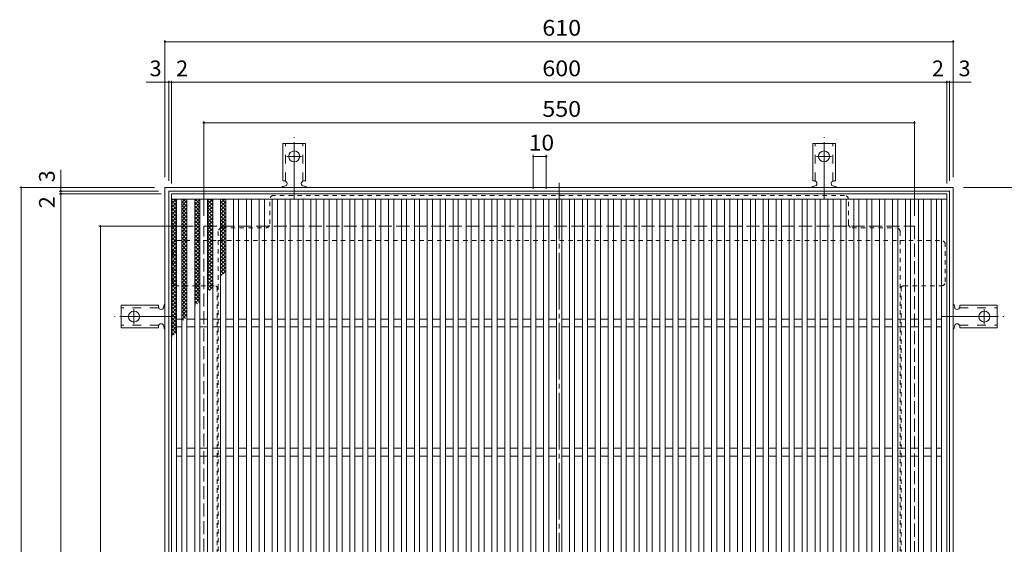
# Model space of a CAD drawing. Units: millimetres. Extents: x -928 to 1105, y -782 to 778.
# Drawn here: x -912 to -150, y 372 to 778 of the extents above; entities that cross this region are included whole.
import ezdxf

# ---------------------------------------------------------------- set-up
doc = ezdxf.new("R2010")
doc.units = ezdxf.units.MM
doc.header["$LTSCALE"] = 4
for name, pattern in [('JWW_CENTER2', [13.546667, 11.006667, -0.846667, 0.846667, -0.846667]), ('JWW_DASHED1', [1.693333, 0.846667, -0.846667]), ('JWW_DASHED2', [3.386667, 1.693333, -1.693333]), ('JWW_DASHED3', [3.386667, 2.54, -0.846667])]:
    doc.linetypes.add(name, pattern=pattern)
for name, color, linetype in [('A-1_躯体', 7, 'Continuous'), ('A-2_仕上', 7, 'Continuous'), ('A-4_その他', 7, 'Continuous'), ('A-7_ハッチ', 7, 'Continuous'), ('ｸｳﾁｮｳｷ', 7, 'Continuous'), ('ﾊｯﾁ-ﾜｸ', 7, 'Continuous')]:
    doc.layers.add(name, color=color, linetype=linetype)
doc.styles.add('ＭＳ ゴシック', font='txt', dxfattribs={"height": 1})

msp = doc.modelspace()

# ---------------------------------------------------------------- linework, layer by layer
at = {"layer": 'A-1_躯体', "color": 2, "linetype": 'Continuous', "lineweight": 9}
for p, q in [((-799.71, 38.16), (-799.71, 648.16)), ((-799.71, 648.16), (-189.71, 648.16)), ((-189.71, 648.16), (-189.71, 38.16)), ((-796.71, 41.16), (-796.71, 645.16)), ((-796.71, 645.16), (-192.71, 645.16)), ((-192.71, 645.16), (-192.71, 41.16))]:
    msp.add_line(p, q, dxfattribs=at)
at = {"layer": 'A-1_躯体', "color": 2, "linetype": 'JWW_DASHED3', "lineweight": 9}
for p, q in [((-769.71, 68.16), (-769.71, 618.16)), ((-769.71, 618.16), (-219.71, 618.16)), ((-219.71, 618.16), (-219.71, 68.16))]:
    msp.add_line(p, q, dxfattribs=at)
at = {"layer": 'A-2_仕上', "color": 3, "linetype": 'Continuous', "lineweight": 9}
for p, q in [((-794.71, 643.16), (-794.71, 43.16)), ((-194.71, 643.16), (-794.71, 643.16)), ((-194.71, 43.16), (-194.71, 643.16)), ((-194.71, 639.16), (-794.71, 639.16)), ((-790.71, 639.16), (-790.71, 47.16)), ((-786.71, 639.16), (-786.71, 47.16)), ((-782.71, 639.16), (-782.71, 47.16)), ((-776.71, 639.16), (-776.71, 47.16)), ((-772.71, 639.16), (-772.71, 47.16)), ((-766.71, 639.16), (-766.71, 47.16)), ((-762.71, 639.16), (-762.71, 47.16)), ((-756.71, 639.16), (-756.71, 47.16)), ((-752.71, 639.16), (-752.71, 47.16)), ((-746.71, 639.16), (-746.71, 47.16)), ((-742.71, 639.16), (-742.71, 47.16)), ((-736.71, 639.16), (-736.71, 47.16)), ((-732.71, 639.16), (-732.71, 47.16)), ((-726.71, 639.16), (-726.71, 47.16)), ((-722.71, 639.16), (-722.71, 47.16)), ((-716.71, 639.16), (-716.71, 47.16)), ((-712.71, 639.16), (-712.71, 47.16)), ((-706.71, 639.16), (-706.71, 47.16)), ((-702.71, 639.16), (-702.71, 47.16)), ((-696.71, 639.16), (-696.71, 47.16)), ((-692.71, 639.16), (-692.71, 47.16)), ((-686.71, 639.16), (-686.71, 47.16)), ((-682.71, 639.16), (-682.71, 47.16)), ((-676.71, 639.16), (-676.71, 47.16)), ((-672.71, 639.16), (-672.71, 47.16)), ((-666.71, 639.16), (-666.71, 47.16)), ((-662.71, 639.16), (-662.71, 47.16)), ((-656.71, 639.16), (-656.71, 47.16)), ((-652.71, 639.16), (-652.71, 47.16)), ((-646.71, 639.16), (-646.71, 47.16)), ((-642.71, 639.16), (-642.71, 47.16)), ((-636.71, 639.16), (-636.71, 47.16)), ((-632.71, 639.16), (-632.71, 47.16)), ((-626.71, 639.16), (-626.71, 47.16)), ((-622.71, 639.16), (-622.71, 47.16)), ((-616.71, 639.16), (-616.71, 47.16)), ((-612.71, 639.16), (-612.71, 47.16)), ((-606.71, 639.16), (-606.71, 47.16)), ((-602.71, 639.16), (-602.71, 47.16)), ((-596.71, 639.16), (-596.71, 47.16)), ((-592.71, 639.16), (-592.71, 47.16)), ((-586.71, 639.16), (-586.71, 47.16)), ((-582.71, 639.16), (-582.71, 47.16)), ((-576.71, 639.16), (-576.71, 47.16)), ((-572.71, 639.16), (-572.71, 47.16)), ((-566.71, 639.16), (-566.71, 47.16)), ((-562.71, 639.16), (-562.71, 47.16)), ((-556.71, 639.16), (-556.71, 47.16)), ((-552.71, 639.16), (-552.71, 47.16)), ((-546.71, 639.16), (-546.71, 47.16)), ((-542.71, 639.16), (-542.71, 47.16)), ((-536.71, 639.16), (-536.71, 47.16)), ((-532.71, 639.16), (-532.71, 47.16)), ((-526.71, 639.16), (-526.71, 47.16)), ((-522.71, 639.16), (-522.71, 47.16)), ((-516.71, 639.16), (-516.71, 47.16)), ((-512.71, 639.16), (-512.71, 47.16)), ((-506.71, 639.16), (-506.71, 47.16)), ((-502.71, 639.16), (-502.71, 47.16)), ((-496.71, 639.16), (-496.71, 47.16)), ((-492.71, 639.16), (-492.71, 47.16)), ((-486.71, 639.16), (-486.71, 47.16)), ((-482.71, 639.16), (-482.71, 47.16)), ((-476.71, 639.16), (-476.71, 47.16)), ((-472.71, 639.16), (-472.71, 47.16)), ((-466.71, 639.16), (-466.71, 47.16)), ((-462.71, 639.16), (-462.71, 47.16)), ((-456.71, 639.16), (-456.71, 47.16)), ((-452.71, 639.16), (-452.71, 47.16)), ((-446.71, 639.16), (-446.71, 47.16)), ((-442.71, 639.16), (-442.71, 47.16)), ((-436.71, 639.16), (-436.71, 47.16)), ((-432.71, 639.16), (-432.71, 47.16)), ((-426.71, 639.16), (-426.71, 47.16)), ((-422.71, 639.16), (-422.71, 47.16)), ((-416.71, 639.16), (-416.71, 47.16)), ((-412.71, 639.16), (-412.71, 47.16)), ((-406.71, 639.16), (-406.71, 47.16)), ((-402.71, 639.16), (-402.71, 47.16)), ((-396.71, 639.16), (-396.71, 47.16)), ((-392.71, 639.16), (-392.71, 47.16)), ((-386.71, 639.16), (-386.71, 47.16)), ((-382.71, 639.16), (-382.71, 47.16)), ((-376.71, 639.16), (-376.71, 47.16)), ((-372.71, 639.16), (-372.71, 47.16)), ((-366.71, 639.16), (-366.71, 48.16)), ((-362.71, 639.16), (-362.71, 52.16)), ((-356.71, 639.16), (-356.71, 58.16)), ((-352.71, 639.16), (-352.71, 62.16)), ((-346.71, 639.16), (-346.71, 68.16)), ((-342.71, 639.16), (-342.71, 72.16)), ((-336.71, 639.16), (-336.71, 78.16)), ((-332.71, 639.16), (-332.71, 82.16)), ((-326.71, 639.16), (-326.71, 88.16)), ((-322.71, 639.16), (-322.71, 92.16)), ((-316.71, 639.16), (-316.71, 98.16)), ((-312.71, 639.16), (-312.71, 102.16)), ((-306.71, 639.16), (-306.71, 108.16)), ((-302.71, 639.16), (-302.71, 112.16)), ((-296.71, 639.16), (-296.71, 118.16)), ((-292.71, 639.16), (-292.71, 122.16)), ((-286.71, 639.16), (-286.71, 128.16)), ((-282.71, 639.16), (-282.71, 132.16)), ((-276.71, 639.16), (-276.71, 138.16)), ((-272.71, 639.16), (-272.71, 142.16)), ((-266.71, 639.16), (-266.71, 148.16)), ((-262.71, 639.16), (-262.71, 152.16)), ((-256.71, 639.16), (-256.71, 158.16)), ((-252.71, 639.16), (-252.71, 162.16)), ((-246.71, 639.16), (-246.71, 168.16)), ((-242.71, 639.16), (-242.71, 172.16)), ((-236.71, 639.16), (-236.71, 178.16)), ((-232.71, 639.16), (-232.71, 182.16)), ((-226.71, 639.16), (-226.71, 188.16)), ((-222.71, 639.16), (-222.71, 192.16)), ((-216.71, 639.16), (-216.71, 198.16)), ((-212.71, 639.16), (-212.71, 202.16)), ((-206.71, 639.16), (-206.71, 208.16)), ((-202.71, 639.16), (-202.71, 212.16)), ((-198.71, 216.16), (-198.71, 639.16)), ((-786.71, 546.16), (-790.71, 546.16)), ((-776.71, 546.16), (-782.71, 546.16)), ((-766.71, 546.16), (-772.71, 546.16)), ((-756.71, 546.16), (-762.71, 546.16)), ((-746.71, 546.16), (-752.71, 546.16)), ((-736.71, 546.16), (-742.71, 546.16)), ((-726.71, 546.16), (-732.71, 546.16)), ((-716.71, 546.16), (-722.71, 546.16)), ((-706.71, 546.16), (-712.71, 546.16)), ((-696.71, 546.16), (-702.71, 546.16)), ((-686.71, 546.16), (-692.71, 546.16)), ((-676.71, 546.16), (-682.71, 546.16)), ((-666.71, 546.16), (-672.71, 546.16)), ((-656.71, 546.16), (-662.71, 546.16)), ((-646.71, 546.16), (-652.71, 546.16)), ((-636.71, 546.16), (-642.71, 546.16)), ((-626.71, 546.16), (-632.71, 546.16)), ((-616.71, 546.16), (-622.71, 546.16)), ((-606.71, 546.16), (-612.71, 546.16)), ((-596.71, 546.16), (-602.71, 546.16)), ((-586.71, 546.16), (-592.71, 546.16)), ((-576.71, 546.16), (-582.71, 546.16)), ((-566.71, 546.16), (-572.71, 546.16)), ((-556.71, 546.16), (-562.71, 546.16)), ((-546.71, 546.16), (-552.71, 546.16)), ((-536.71, 546.16), (-542.71, 546.16)), ((-526.71, 546.16), (-532.71, 546.16)), ((-516.71, 546.16), (-522.71, 546.16)), ((-506.71, 546.16), (-512.71, 546.16)), ((-496.71, 546.16), (-502.71, 546.16)), ((-486.71, 546.16), (-492.71, 546.16)), ((-476.71, 546.16), (-482.71, 546.16)), ((-466.71, 546.16), (-472.71, 546.16)), ((-456.71, 546.16), (-462.71, 546.16)), ((-446.71, 546.16), (-452.71, 546.16)), ((-436.71, 546.16), (-442.71, 546.16)), ((-426.71, 546.16), (-432.71, 546.16)), ((-416.71, 546.16), (-422.71, 546.16)), ((-406.71, 546.16), (-412.71, 546.16)), ((-396.71, 546.16), (-402.71, 546.16)), ((-386.71, 546.16), (-392.71, 546.16)), ((-376.71, 546.16), (-382.71, 546.16)), ((-366.71, 546.16), (-372.71, 546.16)), ((-356.71, 546.16), (-362.71, 546.16)), ((-346.71, 546.16), (-352.71, 546.16)), ((-336.71, 546.16), (-342.71, 546.16)), ((-326.71, 546.16), (-332.71, 546.16)), ((-316.71, 546.16), (-322.71, 546.16)), ((-306.71, 546.16), (-312.71, 546.16)), ((-296.71, 546.16), (-302.71, 546.16)), ((-286.71, 546.16), (-292.71, 546.16)), ((-276.71, 546.16), (-282.71, 546.16)), ((-266.71, 546.16), (-272.71, 546.16)), ((-256.71, 546.16), (-262.71, 546.16)), ((-246.71, 546.16), (-252.71, 546.16)), ((-236.71, 546.16), (-242.71, 546.16)), ((-226.71, 546.16), (-232.71, 546.16)), ((-216.71, 546.16), (-222.71, 546.16)), ((-206.71, 546.16), (-212.71, 546.16)), ((-198.71, 546.16), (-202.71, 546.16)), ((-786.71, 540.16), (-790.71, 540.16)), ((-776.71, 540.16), (-782.71, 540.16)), ((-766.71, 540.16), (-772.71, 540.16)), ((-756.71, 540.16), (-762.71, 540.16)), ((-746.71, 540.16), (-752.71, 540.16)), ((-736.71, 540.16), (-742.71, 540.16)), ((-726.71, 540.16), (-732.71, 540.16)), ((-716.71, 540.16), (-722.71, 540.16)), ((-706.71, 540.16), (-712.71, 540.16)), ((-696.71, 540.16), (-702.71, 540.16)), ((-686.71, 540.16), (-692.71, 540.16)), ((-676.71, 540.16), (-682.71, 540.16)), ((-666.71, 540.16), (-672.71, 540.16)), ((-656.71, 540.16), (-662.71, 540.16)), ((-646.71, 540.16), (-652.71, 540.16)), ((-636.71, 540.16), (-642.71, 540.16)), ((-626.71, 540.16), (-632.71, 540.16)), ((-616.71, 540.16), (-622.71, 540.16)), ((-606.71, 540.16), (-612.71, 540.16)), ((-596.71, 540.16), (-602.71, 540.16)), ((-586.71, 540.16), (-592.71, 540.16)), ((-576.71, 540.16), (-582.71, 540.16)), ((-566.71, 540.16), (-572.71, 540.16)), ((-556.71, 540.16), (-562.71, 540.16)), ((-546.71, 540.16), (-552.71, 540.16)), ((-536.71, 540.16), (-542.71, 540.16)), ((-526.71, 540.16), (-532.71, 540.16)), ((-516.71, 540.16), (-522.71, 540.16)), ((-506.71, 540.16), (-512.71, 540.16)), ((-496.71, 540.16), (-502.71, 540.16)), ((-486.71, 540.16), (-492.71, 540.16)), ((-476.71, 540.16), (-482.71, 540.16)), ((-466.71, 540.16), (-472.71, 540.16)), ((-456.71, 540.16), (-462.71, 540.16)), ((-446.71, 540.16), (-452.71, 540.16)), ((-436.71, 540.16), (-442.71, 540.16)), ((-426.71, 540.16), (-432.71, 540.16)), ((-416.71, 540.16), (-422.71, 540.16)), ((-406.71, 540.16), (-412.71, 540.16)), ((-396.71, 540.16), (-402.71, 540.16)), ((-386.71, 540.16), (-392.71, 540.16)), ((-376.71, 540.16), (-382.71, 540.16)), ((-366.71, 540.16), (-372.71, 540.16)), ((-356.71, 540.16), (-362.71, 540.16)), ((-346.71, 540.16), (-352.71, 540.16)), ((-336.71, 540.16), (-342.71, 540.16)), ((-326.71, 540.16), (-332.71, 540.16)), ((-316.71, 540.16), (-322.71, 540.16)), ((-306.71, 540.16), (-312.71, 540.16)), ((-296.71, 540.16), (-302.71, 540.16)), ((-286.71, 540.16), (-292.71, 540.16)), ((-276.71, 540.16), (-282.71, 540.16)), ((-266.71, 540.16), (-272.71, 540.16)), ((-256.71, 540.16), (-262.71, 540.16)), ((-246.71, 540.16), (-252.71, 540.16)), ((-236.71, 540.16), (-242.71, 540.16)), ((-226.71, 540.16), (-232.71, 540.16)), ((-216.71, 540.16), (-222.71, 540.16)), ((-206.71, 540.16), (-212.71, 540.16)), ((-198.71, 540.16), (-202.71, 540.16)), ((-786.71, 446.16), (-790.71, 446.16)), ((-776.71, 446.16), (-782.71, 446.16)), ((-766.71, 446.16), (-772.71, 446.16)), ((-756.71, 446.16), (-762.71, 446.16)), ((-746.71, 446.16), (-752.71, 446.16)), ((-736.71, 446.16), (-742.71, 446.16)), ((-726.71, 446.16), (-732.71, 446.16)), ((-716.71, 446.16), (-722.71, 446.16)), ((-706.71, 446.16), (-712.71, 446.16)), ((-696.71, 446.16), (-702.71, 446.16)), ((-686.71, 446.16), (-692.71, 446.16)), ((-676.71, 446.16), (-682.71, 446.16)), ((-666.71, 446.16), (-672.71, 446.16)), ((-656.71, 446.16), (-662.71, 446.16)), ((-646.71, 446.16), (-652.71, 446.16)), ((-636.71, 446.16), (-642.71, 446.16)), ((-626.71, 446.16), (-632.71, 446.16)), ((-616.71, 446.16), (-622.71, 446.16)), ((-606.71, 446.16), (-612.71, 446.16)), ((-596.71, 446.16), (-602.71, 446.16)), ((-586.71, 446.16), (-592.71, 446.16)), ((-576.71, 446.16), (-582.71, 446.16)), ((-566.71, 446.16), (-572.71, 446.16)), ((-556.71, 446.16), (-562.71, 446.16)), ((-546.71, 446.16), (-552.71, 446.16)), ((-536.71, 446.16), (-542.71, 446.16)), ((-526.71, 446.16), (-532.71, 446.16)), ((-516.71, 446.16), (-522.71, 446.16)), ((-506.71, 446.16), (-512.71, 446.16)), ((-496.71, 446.16), (-502.71, 446.16)), ((-486.71, 446.16), (-492.71, 446.16)), ((-476.71, 446.16), (-482.71, 446.16)), ((-466.71, 446.16), (-472.71, 446.16)), ((-456.71, 446.16), (-462.71, 446.16)), ((-446.71, 446.16), (-452.71, 446.16)), ((-436.71, 446.16), (-442.71, 446.16)), ((-426.71, 446.16), (-432.71, 446.16)), ((-416.71, 446.16), (-422.71, 446.16)), ((-406.71, 446.16), (-412.71, 446.16)), ((-396.71, 446.16), (-402.71, 446.16)), ((-386.71, 446.16), (-392.71, 446.16)), ((-376.71, 446.16), (-382.71, 446.16)), ((-366.71, 446.16), (-372.71, 446.16)), ((-356.71, 446.16), (-362.71, 446.16)), ((-346.71, 446.16), (-352.71, 446.16)), ((-336.71, 446.16), (-342.71, 446.16)), ((-326.71, 446.16), (-332.71, 446.16)), ((-316.71, 446.16), (-322.71, 446.16)), ((-306.71, 446.16), (-312.71, 446.16)), ((-296.71, 446.16), (-302.71, 446.16)), ((-286.71, 446.16), (-292.71, 446.16)), ((-276.71, 446.16), (-282.71, 446.16)), ((-266.71, 446.16), (-272.71, 446.16)), ((-256.71, 446.16), (-262.71, 446.16)), ((-246.71, 446.16), (-252.71, 446.16)), ((-236.71, 446.16), (-242.71, 446.16)), ((-226.71, 446.16), (-232.71, 446.16)), ((-216.71, 446.16), (-222.71, 446.16)), ((-206.71, 446.16), (-212.71, 446.16)), ((-198.71, 446.16), (-202.71, 446.16)), ((-786.71, 440.16), (-790.71, 440.16)), ((-776.71, 440.16), (-782.71, 440.16)), ((-766.71, 440.16), (-772.71, 440.16)), ((-756.71, 440.16), (-762.71, 440.16)), ((-746.71, 440.16), (-752.71, 440.16)), ((-736.71, 440.16), (-742.71, 440.16)), ((-726.71, 440.16), (-732.71, 440.16)), ((-716.71, 440.16), (-722.71, 440.16)), ((-706.71, 440.16), (-712.71, 440.16)), ((-696.71, 440.16), (-702.71, 440.16)), ((-686.71, 440.16), (-692.71, 440.16)), ((-676.71, 440.16), (-682.71, 440.16)), ((-666.71, 440.16), (-672.71, 440.16)), ((-656.71, 440.16), (-662.71, 440.16)), ((-646.71, 440.16), (-652.71, 440.16)), ((-636.71, 440.16), (-642.71, 440.16)), ((-626.71, 440.16), (-632.71, 440.16)), ((-616.71, 440.16), (-622.71, 440.16)), ((-606.71, 440.16), (-612.71, 440.16)), ((-596.71, 440.16), (-602.71, 440.16)), ((-586.71, 440.16), (-592.71, 440.16)), ((-576.71, 440.16), (-582.71, 440.16)), ((-566.71, 440.16), (-572.71, 440.16)), ((-556.71, 440.16), (-562.71, 440.16)), ((-546.71, 440.16), (-552.71, 440.16)), ((-536.71, 440.16), (-542.71, 440.16)), ((-526.71, 440.16), (-532.71, 440.16)), ((-516.71, 440.16), (-522.71, 440.16)), ((-506.71, 440.16), (-512.71, 440.16)), ((-496.71, 440.16), (-502.71, 440.16)), ((-486.71, 440.16), (-492.71, 440.16)), ((-476.71, 440.16), (-482.71, 440.16)), ((-466.71, 440.16), (-472.71, 440.16)), ((-456.71, 440.16), (-462.71, 440.16)), ((-446.71, 440.16), (-452.71, 440.16)), ((-436.71, 440.16), (-442.71, 440.16)), ((-426.71, 440.16), (-432.71, 440.16)), ((-416.71, 440.16), (-422.71, 440.16)), ((-406.71, 440.16), (-412.71, 440.16)), ((-396.71, 440.16), (-402.71, 440.16)), ((-386.71, 440.16), (-392.71, 440.16)), ((-376.71, 440.16), (-382.71, 440.16)), ((-366.71, 440.16), (-372.71, 440.16)), ((-356.71, 440.16), (-362.71, 440.16)), ((-346.71, 440.16), (-352.71, 440.16)), ((-336.71, 440.16), (-342.71, 440.16)), ((-326.71, 440.16), (-332.71, 440.16)), ((-316.71, 440.16), (-322.71, 440.16)), ((-306.71, 440.16), (-312.71, 440.16)), ((-296.71, 440.16), (-302.71, 440.16)), ((-286.71, 440.16), (-292.71, 440.16)), ((-276.71, 440.16), (-282.71, 440.16)), ((-266.71, 440.16), (-272.71, 440.16)), ((-256.71, 440.16), (-262.71, 440.16)), ((-246.71, 440.16), (-252.71, 440.16)), ((-236.71, 440.16), (-242.71, 440.16)), ((-226.71, 440.16), (-232.71, 440.16)), ((-216.71, 440.16), (-222.71, 440.16)), ((-206.71, 440.16), (-212.71, 440.16)), ((-198.71, 440.16), (-202.71, 440.16))]:
    msp.add_line(p, q, dxfattribs=at)
at = {"layer": 'A-4_その他', "color": 7, "linetype": 'Continuous', "lineweight": 9}
for p, q in [((-799.71, 762.14), (-799.71, 656.16)), ((-189.71, 762.14), (-189.71, 656.16)), ((-799.71, 760.94), (-189.71, 760.94)), ((-814.29, 729.55), (-796.71, 729.55)), ((-796.71, 730.75), (-796.71, 653.16)), ((-796.71, 729.55), (-794.71, 729.55)), ((-794.71, 730.75), (-794.71, 651.16)), ((-794.71, 729.55), (-194.71, 729.55)), ((-194.71, 730.75), (-194.71, 651.16)), ((-194.71, 729.55), (-192.71, 729.55)), ((-192.71, 730.75), (-192.71, 653.16)), ((-192.71, 729.55), (-175.75, 729.55)), ((-769.71, 699.36), (-769.71, 626.16)), ((-769.71, 698.16), (-219.71, 698.16)), ((-219.71, 699.36), (-219.71, 626.16)), ((-514.71, 673.27), (-514.71, 647.16)), ((-504.71, 672.07), (-514.71, 672.07)), ((-504.71, 673.27), (-504.71, 647.16)), ((-880.32, 645.16), (-880.32, 661.8)), ((-912.12, 648.16), (-807.71, 648.16)), ((-910.92, 648.16), (-910.92, 38.16)), ((-111.14, 648.16), (-181.71, 648.16)), ((-881.52, 645.16), (-804.71, 645.16)), ((-881.52, 643.16), (-802.71, 643.16)), ((-880.32, 643.16), (-880.32, 645.16)), ((-880.32, 43.16), (-880.32, 643.16)), ((-850.91, 618.16), (-777.71, 618.16)), ((-849.71, 68.16), (-849.71, 618.16))]:
    msp.add_line(p, q, dxfattribs=at)
at = {"layer": 'A-4_その他', "color": 7, "linetype": 'Continuous', "lineweight": 9, "const_width": 0.8}
for points in [[(-799.31, 760.94, 0.414214), (-799.71, 761.34, 0.414214), (-800.11, 760.94, 0.414214), (-799.71, 760.54, 0.414214)], [(-189.31, 760.94, 0.414214), (-189.71, 761.34, 0.414214), (-190.11, 760.94, 0.414214), (-189.71, 760.54, 0.414214)], [(-799.31, 729.55, 0.414214), (-799.71, 729.95, 0.414214), (-800.11, 729.55, 0.414214), (-799.71, 729.15, 0.414214)], [(-796.31, 729.55, 0.414214), (-796.71, 729.95, 0.414214), (-797.11, 729.55, 0.414214), (-796.71, 729.15, 0.414214)], [(-794.31, 729.55, 0.414214), (-794.71, 729.95, 0.414214), (-795.11, 729.55, 0.414214), (-794.71, 729.15, 0.414214)], [(-194.31, 729.55, 0.414214), (-194.71, 729.95, 0.414214), (-195.11, 729.55, 0.414214), (-194.71, 729.15, 0.414214)], [(-192.31, 729.55, 0.414214), (-192.71, 729.95, 0.414214), (-193.11, 729.55, 0.414214), (-192.71, 729.15, 0.414214)], [(-189.31, 729.55, 0.414214), (-189.71, 729.95, 0.414214), (-190.11, 729.55, 0.414214), (-189.71, 729.15, 0.414214)], [(-769.31, 698.16, 0.414214), (-769.71, 698.56, 0.414214), (-770.11, 698.16, 0.414214), (-769.71, 697.76, 0.414214)], [(-219.31, 698.16, 0.414214), (-219.71, 698.56, 0.414214), (-220.11, 698.16, 0.414214), (-219.71, 697.76, 0.414214)], [(-514.31, 672.07, 0.414214), (-514.71, 672.47, 0.414214), (-515.11, 672.07, 0.414214), (-514.71, 671.67, 0.414214)], [(-504.31, 672.07, 0.414214), (-504.71, 672.47, 0.414214), (-505.11, 672.07, 0.414214), (-504.71, 671.67, 0.414214)], [(-910.52, 648.16, 0.414214), (-910.92, 648.56, 0.414214), (-911.32, 648.16, 0.414214), (-910.92, 647.76, 0.414214)], [(-879.92, 648.16, 0.414214), (-880.32, 648.56, 0.414214), (-880.72, 648.16, 0.414214), (-880.32, 647.76, 0.414214)], [(-879.92, 645.16, 0.414214), (-880.32, 645.56, 0.414214), (-880.72, 645.16, 0.414214), (-880.32, 644.76, 0.414214)], [(-879.92, 643.16, 0.414214), (-880.32, 643.56, 0.414214), (-880.72, 643.16, 0.414214), (-880.32, 642.76, 0.414214)], [(-849.31, 618.16, 0.414214), (-849.71, 618.56, 0.414214), (-850.11, 618.16, 0.414214), (-849.71, 617.76, 0.414214)]]:
    msp.add_lwpolyline(points, format="xyb", close=True, dxfattribs=at)
at = {"layer": 'A-7_ハッチ', "color": 2, "linetype": 'JWW_CENTER2', "lineweight": 9}
msp.add_line((-494.71, 651.76), (-494.71, 34.57), dxfattribs=at)
at = {"layer": 'A-7_ハッチ', "color": 2, "linetype": 'JWW_DASHED1', "lineweight": 9}
for p, q in [((-273.91, 641.97), (-715.51, 641.97)), ((-718.51, 619.97), (-718.51, 638.97)), ((-270.91, 619.97), (-270.91, 638.97)), ((-758.51, 613.97), (-758.51, 72.36)), ((-755.51, 616.97), (-721.51, 616.97)), ((-267.91, 616.97), (-233.91, 616.97)), ((-230.91, 183.96), (-230.91, 613.97)), ((-793.52, 574.96), (-793.52, 603.97)), ((-790.52, 606.97), (-758.51, 606.97)), ((-758.51, 606.97), (-230.91, 606.97)), ((-230.91, 606.97), (-198.91, 606.97)), ((-195.91, 574.96), (-195.91, 603.97)), ((-761.51, 571.96), (-790.52, 571.96)), ((-227.91, 571.96), (-198.91, 571.96)), ((-759.31, 571), (-759.31, 361.62)), ((-230.11, 571.01), (-230.11, 361.62))]:
    msp.add_line(p, q, dxfattribs=at)
for centre, start, end in [((-715.51, 638.97), 90, 180), ((-273.91, 638.97), 0, 90), ((-721.51, 619.97), 270, 0), ((-267.91, 619.97), 180, 270), ((-755.51, 613.97), 90, 180), ((-233.91, 613.97), 0, 90), ((-790.52, 603.97), 90, 180), ((-198.91, 603.97), 0, 90), ((-790.52, 574.96), 180, 270), ((-761.51, 568.96), 0, 90), ((-227.91, 568.96), 90, 180), ((-198.91, 574.96), 270, 0)]:
    msp.add_arc(centre, 3, start, end, dxfattribs=at)
at = {"layer": 'ｸｳﾁｮｳｷ', "color": 6, "linetype": 'Continuous', "lineweight": 9}
for p, q in [((-794.71, 635.37), (-790.92, 639.16)), ((-794.71, 638.2), (-793.75, 639.16)), ((-794.71, 637.92), (-790.71, 633.92)), ((-794.71, 632.54), (-790.71, 636.54)), ((-794.71, 635.09), (-790.71, 631.09)), ((-794.71, 629.71), (-790.71, 633.71)), ((-793.12, 639.16), (-790.71, 636.75)), ((-786.71, 636.49), (-784.04, 639.16)), ((-786.71, 633.66), (-782.71, 637.66)), ((-786.71, 637.32), (-782.71, 633.32)), ((-786.71, 630.83), (-782.71, 634.83)), ((-786.71, 634.49), (-782.71, 630.49)), ((-785.73, 639.16), (-782.71, 636.15)), ((-782.9, 639.16), (-782.71, 638.98)), ((-776.71, 637.55), (-775.1, 639.16)), ((-776.71, 634.73), (-772.71, 638.73)), ((-776.71, 636.67), (-772.71, 632.67)), ((-776.71, 631.9), (-772.71, 635.9)), ((-776.71, 633.85), (-772.71, 629.85)), ((-776.71, 629.07), (-772.71, 633.07)), ((-776.37, 639.16), (-772.71, 635.5)), ((-773.55, 639.16), (-772.71, 638.33)), ((-766.71, 637.95), (-765.5, 639.16)), ((-766.71, 635.12), (-762.71, 639.12)), ((-766.71, 638.18), (-762.71, 634.18)), ((-766.71, 632.29), (-762.71, 636.29)), ((-766.71, 635.35), (-762.71, 631.35)), ((-766.71, 629.46), (-762.71, 633.46)), ((-766.71, 632.52), (-762.71, 628.52)), ((-764.87, 639.16), (-762.71, 637.01)), ((-756.72, 637.33), (-752.72, 633.33)), ((-756.72, 633.16), (-752.72, 637.16)), ((-756.72, 634.5), (-752.72, 630.5)), ((-756.72, 630.33), (-752.72, 634.33)), ((-756.71, 638.73), (-756.29, 639.16)), ((-756.71, 635.9), (-753.46, 639.16)), ((-755.8, 639.16), (-752.71, 636.08)), ((-752.97, 639.16), (-752.71, 638.91)), ((-794.71, 632.27), (-790.71, 628.27)), ((-794.71, 626.89), (-790.71, 630.89)), ((-794.71, 629.44), (-790.71, 625.44)), ((-794.71, 624.06), (-790.71, 628.06)), ((-794.71, 626.61), (-790.71, 622.61)), ((-794.71, 621.23), (-790.71, 625.23)), ((-786.71, 628), (-782.71, 632)), ((-786.71, 631.66), (-782.71, 627.66)), ((-786.71, 625.17), (-782.71, 629.17)), ((-786.71, 628.84), (-782.71, 624.84)), ((-786.71, 622.34), (-782.71, 626.34)), ((-786.71, 626.01), (-782.71, 622.01)), ((-776.71, 631.02), (-772.71, 627.02)), ((-776.71, 626.24), (-772.71, 630.24)), ((-776.71, 628.19), (-772.71, 624.19)), ((-776.71, 623.41), (-772.71, 627.41)), ((-776.71, 625.36), (-772.71, 621.36)), ((-766.71, 626.63), (-762.71, 630.63)), ((-766.71, 629.69), (-762.71, 625.69)), ((-766.71, 623.8), (-762.71, 627.8)), ((-766.71, 626.86), (-762.71, 622.86)), ((-766.71, 620.97), (-762.71, 624.97)), ((-756.72, 631.67), (-752.72, 627.67)), ((-756.72, 627.5), (-752.72, 631.5)), ((-756.72, 628.84), (-752.72, 624.84)), ((-756.72, 624.67), (-752.72, 628.67)), ((-756.72, 626.02), (-752.72, 622.02)), ((-756.72, 621.84), (-752.72, 625.84)), ((-794.71, 623.78), (-790.71, 619.78)), ((-794.71, 618.4), (-790.71, 622.4)), ((-794.71, 620.95), (-790.71, 616.95)), ((-794.71, 615.57), (-790.71, 619.57)), ((-794.71, 618.12), (-790.71, 614.12)), ((-786.71, 619.52), (-782.71, 623.52)), ((-786.71, 623.18), (-782.71, 619.18)), ((-786.71, 616.69), (-782.71, 620.69)), ((-786.71, 620.35), (-782.71, 616.35)), ((-786.71, 613.86), (-782.71, 617.86)), ((-786.71, 617.52), (-782.71, 613.52)), ((-776.71, 620.58), (-772.71, 624.58)), ((-776.71, 622.53), (-772.71, 618.53)), ((-776.71, 617.75), (-772.71, 621.75)), ((-776.71, 619.7), (-772.71, 615.7)), ((-776.71, 614.93), (-772.71, 618.93)), ((-766.71, 624.04), (-762.71, 620.04)), ((-766.71, 618.15), (-762.71, 622.15)), ((-766.71, 621.21), (-762.71, 617.21)), ((-766.71, 615.32), (-762.71, 619.32)), ((-766.71, 618.38), (-762.71, 614.38)), ((-756.71, 623.39), (-752.71, 619.39)), ((-756.71, 619.22), (-752.71, 623.22)), ((-756.71, 620.56), (-752.71, 616.56)), ((-756.71, 616.39), (-752.71, 620.39)), ((-756.71, 617.73), (-752.71, 613.73)), ((-756.71, 613.56), (-752.71, 617.56)), ((-794.71, 612.74), (-790.71, 616.74)), ((-794.71, 615.3), (-790.71, 611.3)), ((-794.71, 609.92), (-790.71, 613.92)), ((-794.71, 612.47), (-790.71, 608.47)), ((-794.71, 607.09), (-790.71, 611.09)), ((-794.71, 609.64), (-790.71, 605.64)), ((-786.71, 611.03), (-782.71, 615.03)), ((-786.71, 614.69), (-782.71, 610.69)), ((-786.71, 608.2), (-782.71, 612.2)), ((-786.71, 611.87), (-782.71, 607.87)), ((-776.71, 616.87), (-772.71, 612.87)), ((-776.71, 612.1), (-772.71, 616.1)), ((-776.71, 614.05), (-772.71, 610.05)), ((-776.71, 609.27), (-772.71, 613.27)), ((-776.71, 611.22), (-772.71, 607.22)), ((-776.71, 606.44), (-772.71, 610.44)), ((-766.71, 612.49), (-762.71, 616.49)), ((-766.71, 615.55), (-762.71, 611.55)), ((-766.71, 609.66), (-762.71, 613.66)), ((-766.71, 612.72), (-762.71, 608.72)), ((-766.71, 606.83), (-762.71, 610.83)), ((-766.71, 609.89), (-762.71, 605.89)), ((-756.71, 614.9), (-752.71, 610.9)), ((-756.71, 610.73), (-752.71, 614.73)), ((-756.71, 612.08), (-752.71, 608.08)), ((-756.71, 607.9), (-752.71, 611.9)), ((-794.71, 604.26), (-790.71, 608.26)), ((-794.71, 606.81), (-790.71, 602.81)), ((-794.71, 601.43), (-790.71, 605.43)), ((-794.71, 603.98), (-790.71, 599.98)), ((-794.71, 598.6), (-790.71, 602.6)), ((-786.71, 605.37), (-782.71, 609.37)), ((-786.71, 609.04), (-782.71, 605.04)), ((-786.71, 602.54), (-782.71, 606.54)), ((-786.71, 606.21), (-782.71, 602.21)), ((-786.71, 599.72), (-782.71, 603.72)), ((-786.71, 603.38), (-782.71, 599.38)), ((-776.71, 608.39), (-772.71, 604.39)), ((-776.71, 603.61), (-772.71, 607.61)), ((-776.71, 605.56), (-772.71, 601.56)), ((-776.71, 600.78), (-772.71, 604.78)), ((-776.71, 602.73), (-772.71, 598.73)), ((-776.71, 597.96), (-772.71, 601.96)), ((-766.71, 604), (-762.71, 608)), ((-766.71, 607.07), (-762.71, 603.07)), ((-766.71, 601.18), (-762.71, 605.18)), ((-766.71, 604.24), (-762.71, 600.24)), ((-766.71, 598.35), (-762.71, 602.35)), ((-756.71, 609.24), (-752.71, 605.24)), ((-756.71, 605.07), (-752.71, 609.07)), ((-756.71, 606.42), (-752.71, 602.42)), ((-756.71, 602.24), (-752.71, 606.24)), ((-756.71, 603.59), (-752.71, 599.59)), ((-756.71, 599.41), (-752.71, 603.41)), ((-794.71, 601.15), (-790.71, 597.15)), ((-794.71, 595.77), (-790.71, 599.77)), ((-794.71, 598.32), (-790.71, 594.33)), ((-794.71, 592.95), (-790.71, 596.95)), ((-794.71, 595.5), (-790.71, 591.5)), ((-786.71, 596.89), (-782.71, 600.89)), ((-786.71, 600.55), (-782.71, 596.55)), ((-786.71, 594.06), (-782.71, 598.06)), ((-786.71, 597.72), (-782.71, 593.72)), ((-786.71, 591.23), (-782.71, 595.23)), ((-786.71, 594.9), (-782.71, 590.9)), ((-776.71, 599.9), (-772.71, 595.9)), ((-776.71, 595.13), (-772.71, 599.13)), ((-776.71, 597.08), (-772.71, 593.08)), ((-776.71, 592.3), (-772.71, 596.3)), ((-766.71, 601.41), (-762.71, 597.41)), ((-766.71, 595.52), (-762.71, 599.52)), ((-766.71, 598.58), (-762.71, 594.58)), ((-766.71, 592.69), (-762.71, 596.69)), ((-766.71, 595.75), (-762.71, 591.75)), ((-756.71, 600.76), (-752.71, 596.76)), ((-756.71, 596.59), (-752.71, 600.59)), ((-756.71, 597.93), (-752.71, 593.93)), ((-756.71, 593.76), (-752.71, 597.76)), ((-756.71, 595.1), (-752.71, 591.1)), ((-756.71, 590.93), (-752.71, 594.93)), ((-794.71, 590.12), (-790.71, 594.12)), ((-794.71, 592.67), (-790.71, 588.67)), ((-794.71, 587.29), (-790.71, 591.29)), ((-794.71, 589.84), (-790.71, 585.84)), ((-794.71, 584.46), (-790.71, 588.46)), ((-794.71, 587.01), (-790.71, 583.01)), ((-786.71, 588.4), (-782.71, 592.4)), ((-786.71, 592.07), (-782.71, 588.07)), ((-786.71, 585.57), (-782.71, 589.57)), ((-786.71, 589.24), (-782.71, 585.24)), ((-786.71, 582.75), (-782.71, 586.75)), ((-776.71, 594.25), (-772.71, 590.25)), ((-776.71, 589.47), (-772.71, 593.47)), ((-776.71, 591.42), (-772.71, 587.42)), ((-776.71, 586.64), (-772.71, 590.64)), ((-776.71, 588.59), (-772.71, 584.59)), ((-776.71, 583.81), (-772.71, 587.81)), ((-766.71, 589.86), (-762.71, 593.86)), ((-766.71, 592.92), (-762.71, 588.92)), ((-766.71, 587.03), (-762.71, 591.03)), ((-766.71, 590.09), (-762.71, 586.09)), ((-766.71, 584.2), (-762.71, 588.21)), ((-766.71, 587.27), (-762.71, 583.27)), ((-756.71, 592.27), (-752.71, 588.27)), ((-756.71, 588.1), (-752.71, 592.1)), ((-756.71, 589.45), (-752.71, 585.45)), ((-756.71, 585.27), (-752.71, 589.27)), ((-794.71, 581.63), (-790.71, 585.63)), ((-794.71, 584.18), (-790.71, 580.18)), ((-794.71, 578.8), (-790.71, 582.8)), ((-794.71, 581.35), (-790.71, 577.35)), ((-794.71, 575.97), (-790.71, 579.97)), ((-786.71, 586.41), (-782.71, 582.41)), ((-786.71, 579.92), (-782.71, 583.92)), ((-786.71, 583.58), (-782.71, 579.58)), ((-786.71, 577.09), (-782.71, 581.09)), ((-786.71, 580.75), (-782.71, 576.75)), ((-776.71, 585.76), (-772.71, 581.76)), ((-776.71, 580.99), (-772.71, 584.99)), ((-776.71, 582.93), (-772.71, 578.93)), ((-776.71, 578.16), (-772.71, 582.16)), ((-776.71, 580.11), (-772.71, 576.11)), ((-776.71, 575.33), (-772.71, 579.33)), ((-766.71, 581.38), (-762.71, 585.38)), ((-766.71, 584.44), (-762.71, 580.44)), ((-766.71, 578.55), (-762.71, 582.55)), ((-766.71, 581.61), (-762.71, 577.61)), ((-766.71, 575.72), (-762.71, 579.72)), ((-756.71, 586.62), (-752.71, 582.62)), ((-756.71, 582.44), (-752.71, 586.44)), ((-756.71, 583.79), (-754.26, 581.33)), ((-756.71, 579.61), (-752.71, 583.61)), ((-756.71, 580.96), (-755.84, 580.09)), ((-794.71, 578.53), (-790.71, 574.53)), ((-794.71, 573.15), (-790.71, 577.15)), ((-794.71, 575.7), (-790.71, 571.7)), ((-794.71, 570.32), (-790.71, 574.32)), ((-794.71, 572.87), (-790.71, 568.87)), ((-794.71, 567.49), (-790.71, 571.49)), ((-786.71, 574.26), (-782.71, 578.26)), ((-786.71, 577.92), (-782.71, 573.92)), ((-786.71, 571.43), (-782.71, 575.43)), ((-786.71, 575.1), (-782.71, 571.1)), ((-786.71, 568.6), (-782.71, 572.6)), ((-786.71, 572.27), (-782.71, 568.27)), ((-776.71, 577.28), (-772.71, 573.28)), ((-776.71, 572.5), (-772.71, 576.5)), ((-776.71, 574.45), (-772.71, 570.45)), ((-776.71, 569.67), (-772.71, 573.67)), ((-776.71, 571.62), (-772.71, 567.62)), ((-766.71, 578.78), (-762.71, 574.78)), ((-766.71, 572.89), (-762.71, 576.89)), ((-766.71, 575.95), (-762.71, 571.95)), ((-766.71, 570.06), (-762.71, 574.06)), ((-766.71, 573.12), (-763.55, 569.96)), ((-794.71, 570.04), (-790.71, 566.04)), ((-794.71, 564.66), (-790.71, 568.66)), ((-794.71, 567.21), (-790.71, 563.21)), ((-794.71, 561.83), (-790.71, 565.83)), ((-794.71, 564.38), (-790.71, 560.38)), ((-786.71, 565.78), (-782.71, 569.78)), ((-786.71, 569.44), (-782.71, 565.44)), ((-786.71, 562.95), (-782.71, 566.95)), ((-786.71, 566.61), (-782.71, 562.61)), ((-786.71, 560.12), (-782.71, 564.12)), ((-776.71, 566.84), (-772.71, 570.84)), ((-776.71, 568.79), (-772.71, 564.79)), ((-776.71, 564.01), (-772.71, 568.01)), ((-776.71, 565.96), (-772.71, 561.96)), ((-776.71, 561.19), (-772.71, 565.19)), ((-766.71, 570.3), (-765.14, 568.72)), ((-765.53, 568.42), (-762.71, 571.23)), ((-794.71, 559), (-790.71, 563)), ((-794.71, 561.56), (-790.71, 557.56)), ((-794.71, 556.18), (-790.71, 560.18)), ((-794.71, 558.73), (-790.71, 554.73)), ((-794.71, 553.35), (-790.71, 557.35)), ((-786.71, 563.78), (-782.71, 559.78)), ((-786.71, 557.29), (-782.71, 561.29)), ((-786.71, 560.95), (-782.71, 556.95)), ((-786.71, 554.46), (-782.71, 558.46)), ((-786.71, 558.13), (-782.71, 554.13)), ((-776.71, 563.13), (-772.85, 559.27)), ((-776.71, 558.36), (-772.71, 562.36)), ((-776.71, 560.31), (-774.43, 558.03)), ((-776.71, 557.48), (-776.02, 556.79)), ((-773.44, 558.81), (-772.71, 559.53)), ((-794.71, 555.9), (-790.71, 551.9)), ((-794.71, 550.52), (-790.71, 554.52)), ((-794.71, 553.07), (-790.71, 549.07)), ((-794.71, 547.69), (-790.71, 551.69)), ((-794.71, 550.24), (-790.71, 546.24)), ((-794.71, 544.86), (-790.71, 548.86)), ((-786.71, 551.63), (-782.71, 555.63)), ((-786.71, 555.3), (-782.71, 551.3)), ((-786.71, 548.8), (-782.71, 552.8)), ((-786.71, 552.47), (-782.71, 548.47)), ((-786.71, 545.98), (-782.71, 549.98)), ((-786.71, 549.64), (-783.73, 546.66)), ((-794.71, 547.41), (-790.71, 543.41)), ((-794.71, 542.03), (-790.71, 546.03)), ((-794.71, 544.59), (-790.71, 540.59)), ((-794.71, 539.21), (-790.71, 543.21)), ((-794.71, 541.76), (-790.71, 537.76)), ((-786.71, 546.81), (-785.32, 545.42)), ((-794.71, 536.38), (-790.71, 540.38)), ((-794.71, 538.93), (-791.02, 535.24)), ((-794.71, 533.55), (-790.71, 537.55)), ((-794.71, 536.1), (-792.61, 534)), ((-794.71, 533.27), (-794.2, 532.76))]:
    msp.add_line(p, q, dxfattribs=at)
at = {"layer": 'ﾊｯﾁ-ﾜｸ', "color": 7, "linetype": 'JWW_CENTER2', "lineweight": 9}
for p, q in [((-699.71, 639.16), (-699.71, 687.16)), ((-289.71, 639.16), (-289.71, 687.16)), ((-693.94, 672.16), (-705.49, 672.16)), ((-283.94, 672.16), (-295.49, 672.16)), ((-823.71, 553.94), (-823.71, 542.39)), ((-165.71, 553.94), (-165.71, 542.39)), ((-790.71, 548.16), (-838.71, 548.16)), ((-198.71, 548.16), (-150.71, 548.16))]:
    msp.add_line(p, q, dxfattribs=at)
at = {"layer": 'ﾊｯﾁ-ﾜｸ', "color": 3, "linetype": 'Continuous', "lineweight": 9}
for p, q in [((-708.46, 653.16), (-708.46, 682.16)), ((-708.46, 682.16), (-690.96, 682.16)), ((-690.96, 653.16), (-690.96, 682.16)), ((-298.46, 653.16), (-298.46, 682.16)), ((-298.46, 682.16), (-280.96, 682.16)), ((-280.96, 653.16), (-280.96, 682.16)), ((-708.46, 653.16), (-707.21, 653.16)), ((-707.21, 649.16), (-707.72, 649.16)), ((-690.96, 653.16), (-692.21, 653.16)), ((-691.71, 649.16), (-692.21, 649.16)), ((-298.46, 653.16), (-297.21, 653.16)), ((-297.21, 649.16), (-297.72, 649.16)), ((-280.96, 653.16), (-282.21, 653.16)), ((-281.71, 649.16), (-282.21, 649.16)), ((-804.71, 556.91), (-833.71, 556.91)), ((-833.71, 539.41), (-833.71, 556.91)), ((-804.71, 556.91), (-804.71, 555.66)), ((-184.71, 556.91), (-184.71, 555.66)), ((-184.71, 556.91), (-155.71, 556.91)), ((-155.71, 539.41), (-155.71, 556.91)), ((-800.71, 556.16), (-800.71, 555.66)), ((-188.71, 556.16), (-188.71, 555.66)), ((-804.71, 539.41), (-833.71, 539.41)), ((-804.71, 539.41), (-804.71, 540.66)), ((-800.71, 540.67), (-800.71, 540.15)), ((-188.71, 540.67), (-188.71, 540.15)), ((-184.71, 539.41), (-184.71, 540.66)), ((-184.71, 539.41), (-155.71, 539.41))]:
    msp.add_line(p, q, dxfattribs=at)
at = {"layer": 'ﾊｯﾁ-ﾜｸ', "color": 3, "linetype": 'JWW_DASHED2', "lineweight": 9}
for p, q in [((-706.46, 653.02), (-706.46, 682.16)), ((-692.96, 653.02), (-692.96, 682.16)), ((-296.46, 653.02), (-296.46, 682.16)), ((-282.96, 653.02), (-282.96, 682.16)), ((-804.57, 554.91), (-833.71, 554.91)), ((-184.86, 554.91), (-155.71, 554.91)), ((-804.57, 541.41), (-833.71, 541.41)), ((-184.86, 541.41), (-155.71, 541.41))]:
    msp.add_line(p, q, dxfattribs=at)
at = {"layer": 'ﾊｯﾁ-ﾜｸ', "color": 3, "linetype": 'Continuous', "lineweight": 9}
for centre in [(-699.71, 672.16), (-289.71, 672.16), (-823.71, 548.16), (-165.71, 548.16)]:
    msp.add_circle(centre, 4.25, dxfattribs=at)
for centre, start, end in [((-707.71, 647.16), 90.24162, 150.00072), ((-707.21, 651.16), 270.13329, 90), ((-692.21, 651.16), 90, 270), ((-691.71, 647.16), 29.99951, 89.72403), ((-297.71, 647.16), 90.24162, 150.00072), ((-297.21, 651.16), 270.13329, 90), ((-282.21, 651.16), 90, 270), ((-281.71, 647.16), 29.99951, 89.72403), ((-798.71, 556.16), 119.99951, 179.72403), ((-190.71, 556.16), 0.27597, 60.00049), ((-802.71, 555.66), 180, 0), ((-186.71, 555.66), 180, 0), ((-802.71, 540.66), 0.13329, 180), ((-186.71, 540.66), 0, 179.86671), ((-798.71, 540.16), 180.24162, 240.00072), ((-190.71, 540.16), 299.99928, 359.75838)]:
    msp.add_arc(centre, 2, start, end, dxfattribs=at)

# ---------------------------------------------------------------- texts
at = {"layer": 'A-4_その他', "color": 2, "linetype": 'Continuous', "lineweight": 211, "style": 'ＭＳ ゴシック'}
for s, width, p in [('610', 1.083333, (-507.71, 765.6)), ('600', 1.083333, (-507.71, 734.21)), ('550', 1.083333, (-507.71, 702.82)), ('10', 1.0625, (-518.21, 676.72))]:
    msp.add_text(s, height=12.192, dxfattribs=dict(at, width=width)).set_placement(p)
for s, p in [('3', (-811.59, 734.21)), ('2', (-791.07, 734.21)), ('2', (-206.19, 734.21)), ('3', (-185.55, 734.21))]:
    msp.add_text(s, height=12.19, dxfattribs=at).set_placement(p)
for s, p in [('3', (-884.97, 652.11)), ('2', (-884.97, 632.07))]:
    msp.add_text(s, height=12.19, rotation=90, dxfattribs=at).set_placement(p)

doc.saveas('drawing.dxf')
